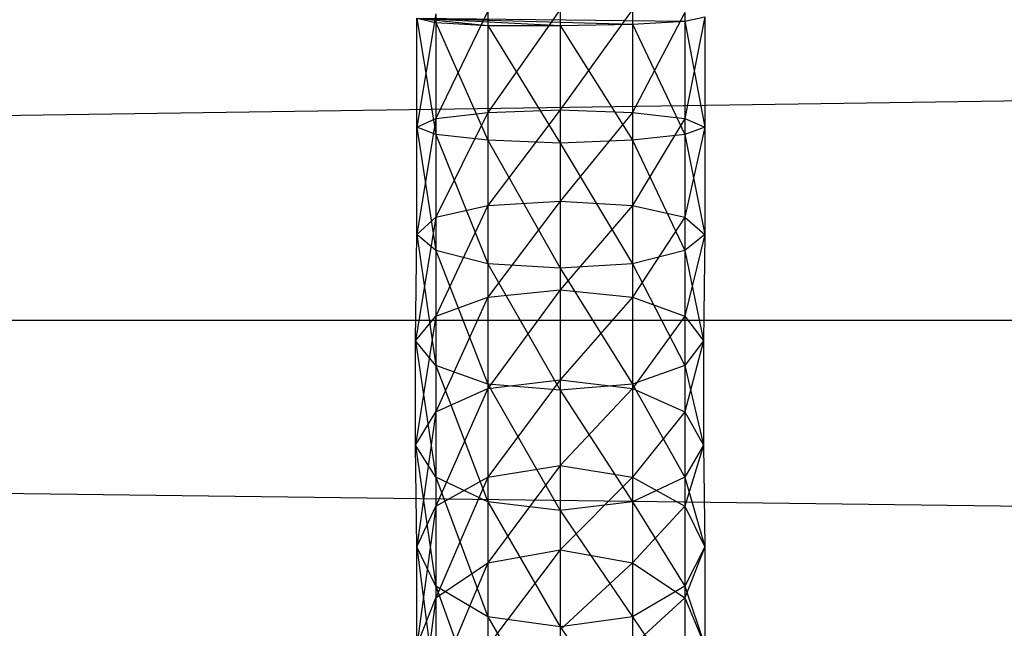
# Model space of a CAD drawing. Units: millimetres. Extents: x -298 to 2507, y -1378 to 2396.
# Drawn here: x 664 to 671, y -789 to -784 of the extents above; entities that cross this region are included whole.
import ezdxf

# ---------------------------------------------------------------- set-up
doc = ezdxf.new("R2010")
doc.units = ezdxf.units.MM
doc.header["$MEASUREMENT"] = 0

# ---------------------------------------------------------------- blocks, each defined once
blk = doc.blocks.new('New Object 1(24)')
at = {"linetype": 'Continuous'}
for p, q in [((-125.4852, -1232.9759), (-475.3828, -1238.1419)), ((-377.1177, -1236.0335), (-377.2473, -1236.8129)), ((-377.2473, -1236.8129), (-377.2473, -1236.0635)), ((-377.2473, -1236.0635), (-377.1177, -1236.8629)), ((-377.2473, -1236.0635), (-377.1177, -1236.0935)), ((-377.2473, -1236.0635), (-376.7589, -1236.1135)), ((-377.2473, -1236.0635), (-376.2606, -1236.1135)), ((-377.2473, -1236.0635), (-375.7623, -1236.1035)), ((-377.2473, -1236.0635), (-375.4036, -1236.0835)), ((-376.7589, -1236.0136), (-377.1177, -1236.753)), ((-377.1177, -1236.0335), (-377.1177, -1236.753)), ((-376.2606, -1236.0036), (-376.7589, -1236.713)), ((-376.7589, -1236.0136), (-376.7589, -1236.713)), ((-375.7623, -1236.0036), (-376.2606, -1236.693)), ((-376.2606, -1236.0036), (-376.2606, -1236.693)), ((-375.7623, -1236.0036), (-375.7623, -1236.713)), ((-375.4036, -1236.0235), (-375.7623, -1236.713)), ((-375.4036, -1236.0235), (-375.4036, -1236.753)), ((-375.4036, -1236.0835), (-375.264, -1236.0535)), ((-375.264, -1236.0535), (-375.4036, -1236.753)), ((-375.264, -1236.0535), (-375.264, -1236.8129)), ((-377.1177, -1236.0935), (-377.1177, -1236.8629)), ((-377.1177, -1236.0935), (-376.7589, -1236.9029)), ((-377.1177, -1236.0935), (-376.7589, -1236.1135)), ((-376.7589, -1236.1135), (-376.7589, -1236.9029)), ((-376.7589, -1236.1135), (-376.2606, -1236.9228)), ((-376.7589, -1236.1135), (-376.2606, -1236.1135)), ((-376.2606, -1236.1135), (-375.7623, -1236.1035)), ((-376.2606, -1236.1135), (-376.2606, -1236.9228)), ((-376.2606, -1236.1135), (-375.7623, -1236.9029)), ((-375.7623, -1236.1035), (-375.4036, -1236.0835)), ((-375.7623, -1236.1035), (-375.7623, -1236.9029)), ((-375.7623, -1236.1035), (-375.4036, -1236.8629)), ((-375.4036, -1236.0835), (-375.4036, -1236.8629)), ((-375.4036, -1236.0835), (-375.264, -1236.8129)), ((-377.1177, -1236.753), (-376.7589, -1236.713)), ((-376.7589, -1236.713), (-377.1177, -1237.4324)), ((-376.7589, -1236.713), (-376.2606, -1236.693)), ((-376.2606, -1236.693), (-376.7589, -1237.3525)), ((-376.7589, -1236.713), (-376.7589, -1237.3525)), ((-376.2606, -1236.693), (-375.7623, -1236.713)), ((-376.2606, -1236.693), (-376.2606, -1237.3225)), ((-375.7623, -1236.713), (-376.2606, -1237.3225)), ((-375.7623, -1236.713), (-375.4036, -1236.753)), ((-375.7623, -1236.713), (-375.7623, -1237.3525)), ((-377.2473, -1236.8129), (-377.1177, -1236.753)), ((-377.1177, -1236.753), (-377.2473, -1237.5523)), ((-377.1177, -1236.8629), (-377.2473, -1236.8129)), ((-377.2473, -1237.5523), (-377.2473, -1236.8129)), ((-377.2473, -1236.8129), (-377.1177, -1237.6623)), ((-377.1177, -1236.753), (-377.1177, -1237.4324)), ((-375.4036, -1236.753), (-375.7623, -1237.3525)), ((-375.4036, -1236.753), (-375.264, -1236.8129)), ((-375.4036, -1236.753), (-375.4036, -1237.4324)), ((-375.264, -1236.8129), (-375.4036, -1236.8629)), ((-375.264, -1236.8129), (-375.4036, -1237.4324)), ((-375.264, -1236.8129), (-375.264, -1237.5523)), ((-376.7589, -1236.9029), (-377.1177, -1236.8629)), ((-377.1177, -1236.8629), (-377.1177, -1237.6623)), ((-377.1177, -1236.8629), (-376.7589, -1237.7522)), ((-375.4036, -1236.8629), (-375.7623, -1236.9029)), ((-375.4036, -1236.8629), (-375.4036, -1237.6623)), ((-375.4036, -1236.8629), (-375.264, -1237.5523)), ((-376.2606, -1236.9228), (-376.7589, -1236.9029)), ((-376.7589, -1236.9029), (-376.7589, -1237.7522)), ((-376.7589, -1236.9029), (-376.2606, -1237.7822)), ((-375.7623, -1236.9029), (-376.2606, -1236.9228)), ((-376.2606, -1236.9228), (-376.2606, -1237.7822)), ((-376.2606, -1236.9228), (-375.7623, -1237.7522)), ((-375.7623, -1236.9029), (-375.7623, -1237.7522)), ((-375.7623, -1236.9029), (-375.4036, -1237.6623)), ((-377.1177, -1237.4324), (-376.7589, -1237.3525)), ((-376.7589, -1237.3525), (-377.1177, -1238.1119)), ((-376.7589, -1237.3525), (-376.2606, -1237.3225)), ((-376.2606, -1237.3225), (-376.7589, -1237.982)), ((-376.7589, -1237.3525), (-376.7589, -1237.982)), ((-376.2606, -1237.3225), (-375.7623, -1237.3525)), ((-376.2606, -1237.3225), (-376.2606, -1237.932)), ((-375.7623, -1237.3525), (-376.2606, -1237.932)), ((-375.7623, -1237.3525), (-375.4036, -1237.4324)), ((-375.7623, -1237.3525), (-375.7623, -1237.982)), ((-377.1177, -1237.4324), (-377.2572, -1238.2818)), ((-377.2473, -1237.5523), (-377.1177, -1237.4324)), ((-377.1177, -1237.4324), (-377.1177, -1238.1119)), ((-375.4036, -1237.4324), (-375.7623, -1237.982)), ((-375.4036, -1237.4324), (-375.264, -1237.5523)), ((-375.4036, -1237.4324), (-375.4036, -1238.1119)), ((-377.2572, -1238.2818), (-377.2473, -1237.5523)), ((-377.1177, -1237.6623), (-377.2473, -1237.5523)), ((-377.2473, -1237.5523), (-377.1177, -1238.4516)), ((-375.264, -1237.5523), (-375.4036, -1237.6623)), ((-375.264, -1237.5523), (-375.4036, -1238.1119)), ((-375.264, -1237.5523), (-375.274, -1238.2818)), ((-376.7589, -1237.7522), (-377.1177, -1237.6623)), ((-377.1177, -1237.6623), (-377.1177, -1238.4516)), ((-377.1177, -1237.6623), (-376.7589, -1238.5815)), ((-375.4036, -1237.6623), (-375.7623, -1237.7522)), ((-375.4036, -1237.6623), (-375.4036, -1238.4516)), ((-375.4036, -1237.6623), (-375.274, -1238.2818)), ((-376.2606, -1237.7822), (-376.7589, -1237.7522)), ((-376.7589, -1237.7522), (-376.7589, -1238.5815)), ((-376.7589, -1237.7522), (-376.2606, -1238.6215)), ((-375.7623, -1237.7522), (-376.2606, -1237.7822)), ((-375.7623, -1237.7522), (-375.7623, -1238.5815)), ((-375.7623, -1237.7522), (-375.4036, -1238.4516)), ((-376.2606, -1237.7822), (-376.2606, -1238.6215)), ((-376.2606, -1237.7822), (-375.7623, -1238.5815)), ((-376.7589, -1237.982), (-376.2606, -1237.932)), ((-376.2606, -1237.932), (-376.7589, -1238.6115)), ((-376.2606, -1237.932), (-375.7623, -1237.982)), ((-376.2606, -1237.932), (-376.2606, -1238.5516)), ((-377.1177, -1238.1119), (-376.7589, -1237.982)), ((-376.7589, -1237.982), (-377.1177, -1238.7714)), ((-376.7589, -1237.982), (-376.7589, -1238.6115)), ((-375.7623, -1237.982), (-376.2606, -1238.5516)), ((-375.7623, -1237.982), (-375.4036, -1238.1119)), ((-375.7623, -1237.982), (-375.7623, -1238.6115)), ((-125.4852, -1238.1419), (-475.3828, -1238.1419)), ((-125.4852, -1242.5184), (-475.3828, -1238.1419)), ((-125.4852, -1238.1419), (-475.3828, -1238.1419)), ((-377.2572, -1238.2818), (-377.1177, -1238.1119)), ((-377.1177, -1238.1119), (-377.2572, -1239.0012)), ((-377.1177, -1238.1119), (-377.1177, -1238.7714)), ((-375.4036, -1238.1119), (-375.7623, -1238.6115)), ((-375.4036, -1238.1119), (-375.274, -1238.2818)), ((-375.4036, -1238.1119), (-375.4036, -1238.7714)), ((-377.1177, -1238.4516), (-377.2572, -1238.2818)), ((-377.2572, -1239.0012), (-377.2572, -1238.2818)), ((-377.2572, -1238.2818), (-377.1177, -1239.221)), ((-375.274, -1238.2818), (-375.4036, -1238.4516)), ((-375.274, -1238.2818), (-375.4036, -1238.7714)), ((-375.274, -1238.2818), (-375.274, -1239.0012)), ((-376.7589, -1238.5815), (-377.1177, -1238.4516)), ((-377.1177, -1238.4516), (-377.1177, -1239.221)), ((-377.1177, -1238.4516), (-376.7589, -1239.3909)), ((-375.4036, -1238.4516), (-375.7623, -1238.5815)), ((-375.4036, -1238.4516), (-375.4036, -1239.221)), ((-375.4036, -1238.4516), (-375.274, -1239.0012)), ((-376.7589, -1238.6115), (-376.2606, -1238.5516)), ((-376.2606, -1238.5516), (-376.7589, -1239.221)), ((-376.2606, -1238.5516), (-375.7623, -1238.6115)), ((-376.2606, -1238.5516), (-376.2606, -1239.1411)), ((-377.1177, -1238.7714), (-376.7589, -1238.6115)), ((-376.7589, -1238.6115), (-377.1177, -1239.4209)), ((-376.2606, -1238.6215), (-376.7589, -1238.5815)), ((-376.7589, -1238.5815), (-376.7589, -1239.3909)), ((-376.7589, -1238.5815), (-376.2606, -1239.4508)), ((-376.7589, -1238.6115), (-376.7589, -1239.221)), ((-375.7623, -1238.5815), (-376.2606, -1238.6215)), ((-375.7623, -1238.6115), (-376.2606, -1239.1411)), ((-376.2606, -1238.6215), (-376.2606, -1239.4508)), ((-376.2606, -1238.6215), (-375.7623, -1239.3909)), ((-375.7623, -1238.5815), (-375.7623, -1239.3909)), ((-375.7623, -1238.5815), (-375.4036, -1239.221)), ((-375.7623, -1238.6115), (-375.4036, -1238.7714)), ((-375.7623, -1238.6115), (-375.7623, -1239.221)), ((-377.2572, -1239.0012), (-377.1177, -1238.7714)), ((-377.1177, -1238.7714), (-377.2473, -1239.7006)), ((-377.1177, -1238.7714), (-377.1177, -1239.4209)), ((-375.4036, -1238.7714), (-375.7623, -1239.221)), ((-375.4036, -1238.7714), (-375.274, -1239.0012)), ((-375.4036, -1238.7714), (-375.4036, -1239.4209)), ((-377.1177, -1239.221), (-377.2572, -1239.0012)), ((-377.2473, -1239.7006), (-377.2572, -1239.0012)), ((-377.2572, -1239.0012), (-377.1177, -1239.9704)), ((-375.274, -1239.0012), (-375.4036, -1239.221)), ((-375.274, -1239.0012), (-375.4036, -1239.4209)), ((-375.274, -1239.0012), (-375.264, -1239.7006)), ((-376.7589, -1239.221), (-376.2606, -1239.1411)), ((-376.2606, -1239.1411), (-376.7589, -1239.8106)), ((-376.2606, -1239.1411), (-375.7623, -1239.221)), ((-376.2606, -1239.1411), (-376.2606, -1239.7206)), ((-376.7589, -1239.3909), (-377.1177, -1239.221)), ((-377.1177, -1239.221), (-377.1177, -1239.9704)), ((-377.1177, -1239.221), (-376.7589, -1240.1803)), ((-377.1177, -1239.4209), (-376.7589, -1239.221)), ((-376.7589, -1239.221), (-377.1177, -1240.0504)), ((-376.7589, -1239.221), (-376.7589, -1239.8106)), ((-375.7623, -1239.221), (-376.2606, -1239.7206)), ((-375.4036, -1239.221), (-375.7623, -1239.3909)), ((-375.7623, -1239.221), (-375.4036, -1239.4209)), ((-375.7623, -1239.221), (-375.7623, -1239.8106)), ((-375.4036, -1239.221), (-375.4036, -1239.9704)), ((-375.4036, -1239.221), (-375.264, -1239.7006)), ((-376.2606, -1239.4508), (-376.7589, -1239.3909)), ((-376.7589, -1239.3909), (-376.7589, -1240.1803)), ((-376.7589, -1239.3909), (-376.2606, -1240.2502)), ((-375.7623, -1239.3909), (-376.2606, -1239.4508)), ((-375.7623, -1239.3909), (-375.7623, -1240.1803)), ((-375.7623, -1239.3909), (-375.4036, -1239.9704)), ((-377.2473, -1239.7006), (-377.1177, -1239.4209)), ((-377.1177, -1239.4209), (-377.2473, -1240.3801)), ((-377.1177, -1239.4209), (-377.1177, -1240.0504)), ((-376.2606, -1239.4508), (-376.2606, -1240.2502)), ((-376.2606, -1239.4508), (-375.7623, -1240.1803)), ((-375.4036, -1239.4209), (-375.7623, -1239.8106)), ((-375.4036, -1239.4209), (-375.264, -1239.7006)), ((-375.4036, -1239.4209), (-375.4036, -1240.0504)), ((-377.1177, -1239.9704), (-377.2473, -1239.7006)), ((-377.2473, -1240.3801), (-377.2473, -1239.7006)), ((-377.2473, -1239.7006), (-377.1177, -1240.7099)), ((-376.7589, -1239.8106), (-376.2606, -1239.7206)), ((-376.2606, -1239.7206), (-376.7589, -1240.3801)), ((-376.2606, -1239.7206), (-375.7623, -1239.8106)), ((-376.2606, -1239.7206), (-376.2606, -1240.2702)), ((-375.264, -1239.7006), (-375.4036, -1239.9704)), ((-375.264, -1239.7006), (-375.4036, -1240.0504)), ((-375.264, -1239.7006), (-375.264, -1240.3801)), ((-377.1177, -1240.0504), (-376.7589, -1239.8106)), ((-376.7589, -1239.8106), (-377.1177, -1240.6599)), ((-376.7589, -1239.8106), (-376.7589, -1240.3801)), ((-375.7623, -1239.8106), (-376.2606, -1240.2702)), ((-375.7623, -1239.8106), (-375.4036, -1240.0504)), ((-375.7623, -1239.8106), (-375.7623, -1240.3801)), ((-376.7589, -1240.1803), (-377.1177, -1239.9704)), ((-377.1177, -1239.9704), (-377.1177, -1240.7099)), ((-377.1177, -1239.9704), (-376.7589, -1240.9597)), ((-375.4036, -1239.9704), (-375.7623, -1240.1803)), ((-375.4036, -1239.9704), (-375.4036, -1240.7099)), ((-375.4036, -1239.9704), (-375.264, -1240.3801)), ((-377.2473, -1240.3801), (-377.1177, -1240.0504)), ((-377.1177, -1240.0504), (-377.2473, -1241.0396)), ((-377.1177, -1240.0504), (-377.1177, -1240.6599)), ((-375.4036, -1240.0504), (-375.7623, -1240.3801)), ((-375.4036, -1240.0504), (-375.264, -1240.3801)), ((-375.4036, -1240.0504), (-375.4036, -1240.6599)), ((-376.2606, -1240.2502), (-376.7589, -1240.1803)), ((-376.7589, -1240.1803), (-376.7589, -1240.9597)), ((-376.7589, -1240.1803), (-376.2606, -1241.0396)), ((-375.7623, -1240.1803), (-376.2606, -1240.2502)), ((-375.7623, -1240.1803), (-375.7623, -1240.9597)), ((-375.7623, -1240.1803), (-375.4036, -1240.7099)), ((-376.2606, -1240.2502), (-376.2606, -1241.0396)), ((-376.2606, -1240.2502), (-375.7623, -1240.9597))]:
    blk.add_line(p, q, dxfattribs=at)

msp = doc.modelspace()

# ---------------------------------------------------------------- block references
at = {"linetype": 'Continuous', "zscale": 1000}
msp.add_blockref('New Object 1(24)', (1044.2916, 451.691), dxfattribs=at)

doc.saveas('drawing.dxf')
